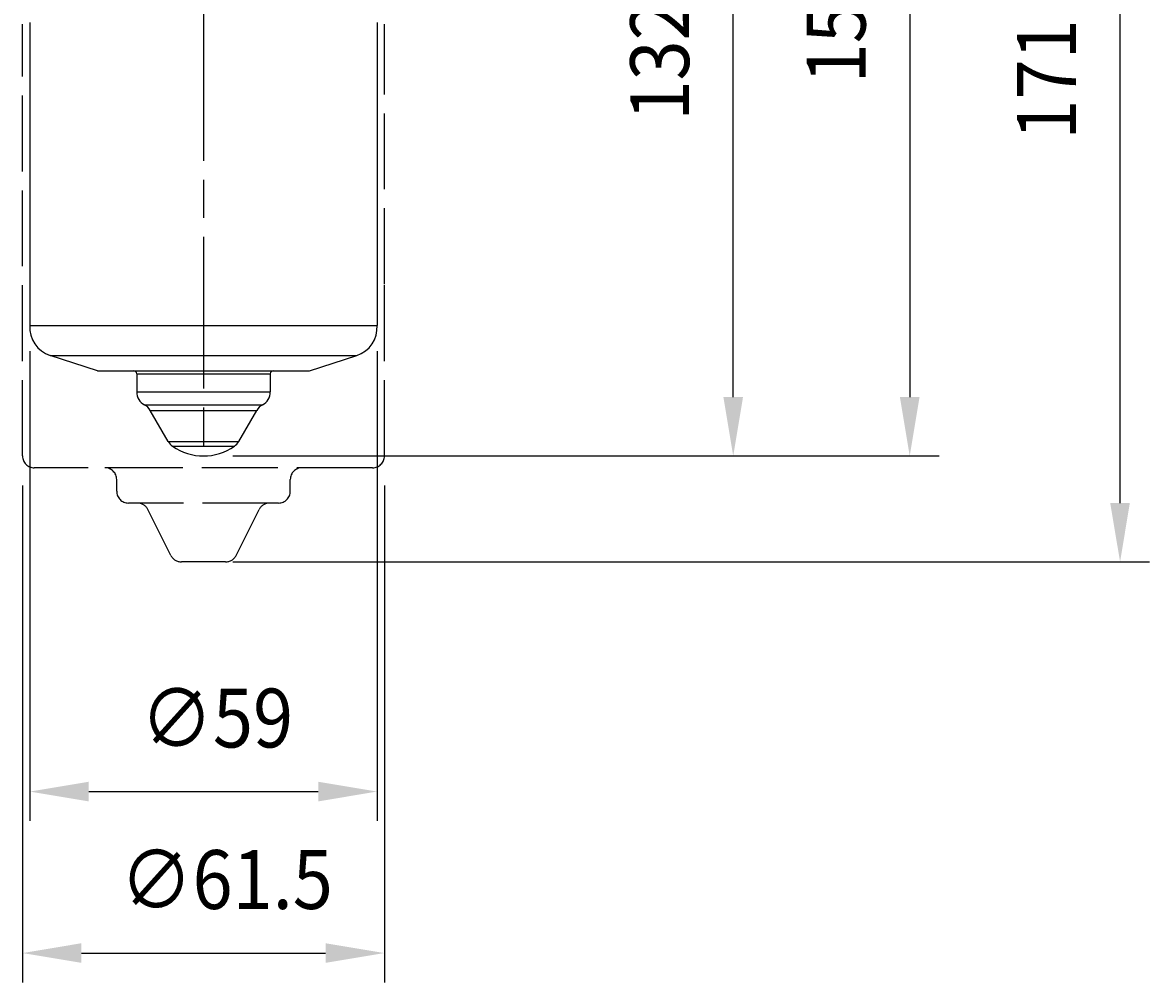
# Model space of a CAD drawing. Extents: x 0 to 1049, y 0 to 668.
# Drawn here: x 612 to 803, y 258 to 421 of the extents above; entities that cross this region are included whole.
import ezdxf

# ---------------------------------------------------------------- set-up
doc = ezdxf.new("R2010")
doc.units = 0
doc.header["$LTSCALE"] = 4.3
doc.linetypes.add('AM_ISO02W050X2', pattern=[3.75, 3, -0.75])
doc.linetypes.add('AM_ISO08W050X2', pattern=[9, 6, -0.75, 1.5, -0.75])
doc.layers.get('DEFPOINTS').update_dxf_attribs({"linetype": 'CONTINUOUS'})
for name, color, linetype in [('AM_0', 2, 'CONTINUOUS'), ('AM_3', 6, 'AM_ISO02W050X2'), ('AM_4', 3, 'CONTINUOUS'), ('AM_5', 3, 'CONTINUOUS'), ('AM_7', 4, 'AM_ISO08W050X2')]:
    doc.layers.add(name, color=color, linetype=linetype)
doc.styles.get("Standard").update_dxf_attribs({"font": 'ISOCP.SHX', "width": 0.9})
doc.dimstyles.get("Standard").update_dxf_attribs({"dimtxt": 0.18, "dimasz": 0.18, "dimexe": 0.18, "dimexo": 0.0625, "dimgap": 0.09, "dimtad": 0, "dimtih": 1, "dimtoh": 1, "dimzin": 0, "dimcen": 0.09, "dimazin": 3, "dimtfac": 1, "dimtofl": 0, "dimtmove": 0, "dimatfit": 3})

# ---------------------------------------------------------------- blocks, each defined once
blk = doc.blocks.new('*U57')
at = {"layer": 'AM_5', "color": 7, "width": 0.9}
blk.add_text('132', height=10, rotation=90, dxfattribs=at).set_placement((724.93, 404.44))
blk = doc.blocks.new('*D11')
at = {"layer": 'AM_5'}
for p, q in [((656.92, 479.1), (737.43, 479.1)), ((732.43, 357.43), (732.43, 469.1)), ((647.4, 347.43), (737.43, 347.43))]:
    blk.add_line(p, q, dxfattribs=at)
for points in [[(730.76, 469.1), (734.09, 469.1), (732.43, 479.1)], [(730.76, 357.43), (734.09, 357.43), (732.43, 347.43)]]:
    blk.add_solid(points, dxfattribs=at)
at = {"layer": 'DEFPOINTS', "color": 0}
for p in [(651.92, 479.1), (732.43, 479.1), (642.4, 347.43)]:
    blk.add_point(p, dxfattribs=at)
at = {"layer": 'AM_0'}
blk.add_blockref('*U57', (0, 0), dxfattribs=at)
blk = doc.blocks.new('*U58')
at = {"layer": 'AM_5', "color": 7, "width": 0.9}
blk.add_text('153.5', height=10, rotation=90, dxfattribs=at).set_placement((754.92, 410.78))
blk = doc.blocks.new('*D12')
at = {"layer": 'AM_5'}
for p, q in [((627.4, 500.6), (767.42, 500.6)), ((762.42, 490.6), (762.42, 357.43)), ((647.4, 347.43), (767.42, 347.43))]:
    blk.add_line(p, q, dxfattribs=at)
for points in [[(760.76, 490.6), (764.09, 490.6), (762.42, 500.6)], [(760.76, 357.43), (764.09, 357.43), (762.42, 347.43)]]:
    blk.add_solid(points, dxfattribs=at)
at = {"layer": 'DEFPOINTS', "color": 0}
for p in [(622.4, 500.6), (642.4, 347.43), (762.42, 347.43)]:
    blk.add_point(p, dxfattribs=at)
at = {"layer": 'AM_0'}
blk.add_blockref('*U58', (0, 0), dxfattribs=at)
blk = doc.blocks.new('*U62')
at = {"layer": 'AM_5', "color": 7, "width": 0.9}
blk.add_text('∅59', height=10, dxfattribs=at).set_placement((631.73, 297.89))
blk = doc.blocks.new('*D17')
at = {"layer": 'AM_5'}
for p, q in [((612.9, 365.27), (612.9, 285.39)), ((671.9, 365.27), (671.9, 285.39)), ((622.9, 290.39), (661.9, 290.39))]:
    blk.add_line(p, q, dxfattribs=at)
for points in [[(622.9, 292.06), (622.9, 288.72), (612.9, 290.39)], [(661.9, 292.06), (661.9, 288.72), (671.9, 290.39)]]:
    blk.add_solid(points, dxfattribs=at)
at = {"layer": 'DEFPOINTS', "color": 0}
for p in [(612.9, 370.27), (671.9, 370.27), (671.9, 290.39)]:
    blk.add_point(p, dxfattribs=at)
at = {"layer": 'AM_0'}
blk.add_blockref('*U62', (0, 0), dxfattribs=at)
blk = doc.blocks.new('*U77')
at = {"layer": 'AM_5', "color": 7, "width": 0.9}
blk.add_text('∅61.5', height=10, dxfattribs=at).set_placement((628.26, 270.44))
blk = doc.blocks.new('*D30')
at = {"layer": 'AM_5'}
for p, q in [((611.65, 342.43), (611.65, 257.94)), ((673.15, 342.43), (673.15, 257.94)), ((621.65, 262.94), (663.15, 262.94))]:
    blk.add_line(p, q, dxfattribs=at)
for points in [[(621.65, 264.61), (621.65, 261.28), (611.65, 262.94)], [(663.15, 264.61), (663.15, 261.28), (673.15, 262.94)]]:
    blk.add_solid(points, dxfattribs=at)
at = {"layer": 'DEFPOINTS', "color": 0}
for p in [(611.65, 347.43), (673.15, 347.43), (673.15, 262.94)]:
    blk.add_point(p, dxfattribs=at)
at = {"layer": 'AM_0'}
blk.add_blockref('*U77', (0, 0), dxfattribs=at)
blk = doc.blocks.new('*U78')
at = {"layer": 'AM_5', "color": 7, "width": 0.9}
blk.add_text('171', height=10, rotation=90, dxfattribs=at).set_placement((790.67, 401.2))
blk = doc.blocks.new('*D31')
at = {"layer": 'AM_5'}
for p, q in [((627.4, 500.6), (803.17, 500.6)), ((798.17, 339.43), (798.17, 490.6)), ((647.4, 329.43), (803.17, 329.43))]:
    blk.add_line(p, q, dxfattribs=at)
for points in [[(796.5, 490.6), (799.83, 490.6), (798.17, 500.6)], [(796.5, 339.43), (799.83, 339.43), (798.17, 329.43)]]:
    blk.add_solid(points, dxfattribs=at)
at = {"layer": 'DEFPOINTS', "color": 0}
for p in [(622.4, 500.6), (798.17, 500.6), (642.4, 329.43)]:
    blk.add_point(p, dxfattribs=at)
at = {"layer": 'AM_0'}
blk.add_blockref('*U78', (0, 0), dxfattribs=at)
blk = doc.blocks.new('A$C48AC7815')
at = {"layer": 'AM_3'}
for p, q in [((0, 18), (0, 91.4)), ((61.5, 47.2), (61.5, 91.4)), ((61.5, 18), (61.5, 47.2)), ((59.5, 16), (2, 16)), ((16, 12), (16, 14)), ((45.5, 12), (45.5, 14)), ((43.5, 10), (18, 10)), ((25.2, 1.11), (21.3, 8.89)), ((36.3, 1.11), (40.2, 8.89)), ((34.51, 0), (26.99, 0))]:
    blk.add_line(p, q, dxfattribs=at)
for centre, start, end in [((2, 18), 180, 270), ((59.5, 18), 270, 0), ((14, 14), 0, 90), ((47.5, 14), 90, 180), ((18, 12), 180, 270), ((43.5, 12), 270, 0), ((19.51, 8), 26.5651, 90), ((41.99, 8), 90, 153.4349), ((26.99, 2), 206.5651, 270), ((34.51, 2), 270, 333.4349)]:
    blk.add_arc(centre, 2, start, end, dxfattribs=at)

msp = doc.modelspace()

# ---------------------------------------------------------------- linework, layer by layer
at = {"layer": 'AM_0'}
for p, q in [((612.901, 421.1), (612.901, 369.596)), ((671.901, 421.1), (671.901, 369.596)), ((612.901, 369.596), (671.901, 369.596)), ((624.401, 361.9), (616.356, 364.514)), ((660.401, 361.9), (668.446, 364.514)), ((624.401, 361.9), (660.401, 361.9)), ((631.051, 361.4), (631.051, 358.327)), ((653.751, 361.4), (653.751, 358.327)), ((636.412, 349.875), (633.356, 355.169)), ((648.39, 349.875), (651.446, 355.169))]:
    msp.add_line(p, q, dxfattribs=at)
for centre, radius, start, end in [((617.891, 369.273), 5, 176.29644, 252.12577), ((666.911, 369.273), 5, 287.87423, 3.70356), ((630.551, 361.4), 0.5, 0, 90), ((654.251, 361.4), 0.5, 90, 180), ((633.551, 358.327), 2.5, 180, 241.83258), ((651.251, 358.327), 2.5, 298.16742, 0), ((631.191, 353.919), 2.5, 30, 61.83258), ((653.611, 353.919), 2.5, 118.16742, 150), ((638.577, 351.125), 2.5, 210, 235.20104), ((642.401, 356.627), 9.2, 235.20104, 304.79896), ((646.225, 351.125), 2.5, 304.79896, 330)]:
    msp.add_arc(centre, radius, start, end, dxfattribs=at)
at = {"layer": 'AM_4'}
for p, q in [((616.356, 364.514), (668.446, 364.514)), ((631.051, 361.4), (653.751, 361.4)), ((631.051, 358.327), (653.751, 358.327)), ((632.371, 356.123), (652.431, 356.123)), ((633.356, 355.169), (651.446, 355.169)), ((636.412, 349.875), (648.39, 349.875)), ((637.151, 349.072), (647.651, 349.072))]:
    msp.add_line(p, q, dxfattribs=at)
at = {"layer": 'AM_7', "linetype": 'AM_ISO08W050X2'}
msp.add_line((642.401, 500.8), (642.401, 346.08), dxfattribs=at)

# ---------------------------------------------------------------- block references
at = {"layer": 'AM_0'}
msp.add_blockref('A$C48AC7815', (611.651, 329.427), dxfattribs=at)

# ---------------------------------------------------------------- dimensions: what is measured, and where the dimension line sits
at = {"layer": 'AM_5'}
for base, p1, p2, angle, text, override, picture, middle in [((762.425, 347.427), (622.401, 500.6), (642.401, 347.427), 90, '<>.5', {"dimscale": 5, "dimdec": 0, "dimtm": 0}, '*D12', (749.925, 424.013)), ((673.151, 262.943), (611.651, 347.427), (673.151, 347.427), 0, '%%c<>', {"dimscale": 5, "dimdec": 1}, '*D30', (642.401, 275.443))]:
    dim = msp.add_linear_dim(base=base, p1=p1, p2=p2, angle=angle, text=text, dimstyle='Standard', override=override, dxfattribs=at)
    dim.commit()
    dim.dimension.update_dxf_attribs({"geometry": picture, "text_midpoint": middle})
dim = msp.add_linear_dim(base=(798.165, 500.6), p1=(642.401, 329.427), p2=(622.401, 500.6), angle=90, dimstyle='Standard', override={"dimscale": 5, "dimdec": 0}, dxfattribs=at)
dim.commit()
dim.dimension.update_dxf_attribs({"geometry": '*D31', "text_midpoint": (798.165, 408.85), "dimtype": 128})
dim = msp.add_linear_dim(base=(732.425, 479.1), p1=(642.401, 347.427), p2=(651.917, 479.1), angle=90, dimstyle='Standard', override={"dimscale": 5, "dimdec": 0, "dimtm": 0}, dxfattribs=at)
dim.commit()
dim.dimension.update_dxf_attribs({"geometry": '*D11', "text_midpoint": (719.924, 413.263)})
dim = msp.add_linear_dim(base=(671.901, 290.391), p1=(612.901, 370.27), p2=(671.901, 370.27), text='%%c<>', dimstyle='Standard', override={"dimscale": 5, "dimtm": 0}, dxfattribs=at)
dim.commit()
dim.dimension.update_dxf_attribs({"geometry": '*D17', "text_midpoint": (642.401, 290.391), "dimtype": 128})

doc.saveas('drawing.dxf')
